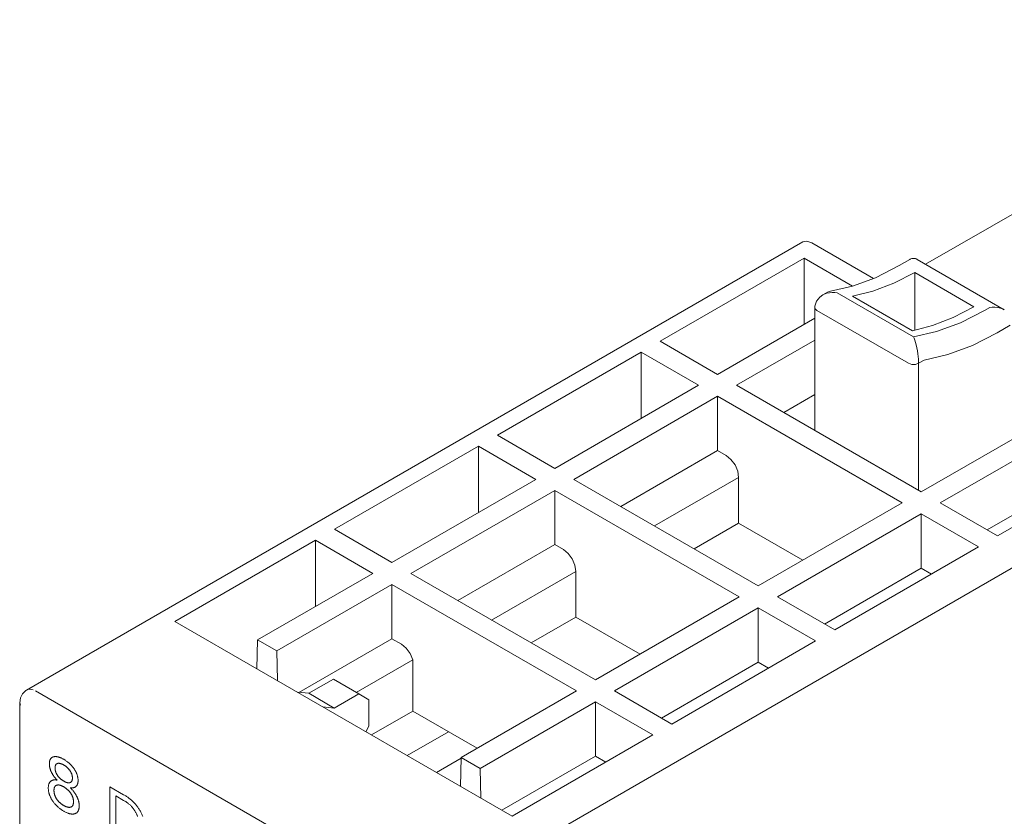
# Model space of a CAD drawing. Extents: x -6709 to 17874, y -22373 to 568.
# Drawn here: x 15185 to 15213, y -11770 to -11747 of the extents above; entities that cross this region are included whole.
import ezdxf

# ---------------------------------------------------------------- set-up
doc = ezdxf.new("R2010")
doc.units = 0
doc.header["$MEASUREMENT"] = 0
doc.layers.add('40000_ISO', color=7, linetype='CONTINUOUS')

msp = doc.modelspace()

# ---------------------------------------------------------------- linework, layer by layer
at = {"layer": '40000_ISO', "color": 7, "linetype": 'Continuous', "lineweight": 0}
for p, q in [((15210.493, -11754.253), (15222.263, -11747.457)), ((15185.512, -11766.083), (15207.078, -11753.631)), ((15207.078, -11753.631), (15207.193, -11753.609)), ((15207.193, -11753.609), (15207.328, -11753.656)), ((15209.043, -11754.646), (15207.328, -11753.656)), ((15207.116, -11754.084), (15203.12, -11756.391)), ((15207.116, -11754.084), (15207.116, -11755.923)), ((15207.116, -11754.084), (15208.462, -11754.862)), ((15209.754, -11754.291), (15209.097, -11754.626)), ((15209.754, -11754.291), (15210.056, -11754.117)), ((15210.063, -11754.113), (15210.057, -11754.116)), ((15210.066, -11754.113), (15210.057, -11754.116)), ((15210.084, -11754.103), (15210.063, -11754.113)), ((15210.107, -11754.096), (15210.084, -11754.103)), ((15210.13, -11754.091), (15210.107, -11754.096)), ((15210.155, -11754.09), (15210.13, -11754.091)), ((15210.18, -11754.091), (15210.155, -11754.09)), ((15210.206, -11754.096), (15210.18, -11754.091)), ((15210.231, -11754.104), (15210.206, -11754.096)), ((15210.257, -11754.116), (15210.231, -11754.104)), ((15210.247, -11754.113), (15210.257, -11754.116)), ((15210.257, -11754.117), (15212.678, -11755.514)), ((15209.605, -11754.778), (15210.188, -11754.484)), ((15210.188, -11756.087), (15210.188, -11754.484)), ((15211.834, -11755.434), (15210.188, -11754.484)), ((15208.456, -11754.864), (15207.847, -11755.002)), ((15209.097, -11754.626), (15208.456, -11754.864)), ((15209.027, -11754.998), (15209.605, -11754.778)), ((15207.636, -11755.106), (15207.554, -11755.164)), ((15207.636, -11755.106), (15207.767, -11755.03)), ((15207.636, -11755.106), (15207.673, -11755.087)), ((15207.636, -11755.106), (15207.636, -11755.106)), ((15207.673, -11755.087), (15207.745, -11755.06)), ((15207.745, -11755.06), (15207.822, -11755.044)), ((15207.767, -11755.03), (15207.847, -11755.002)), ((15207.822, -11755.044), (15207.898, -11755.037)), ((15207.898, -11755.037), (15207.97, -11755.038)), ((15207.97, -11755.038), (15208.035, -11755.044)), ((15210.157, -11756.269), (15208.035, -11755.044)), ((15208.46, -11755.142), (15209.027, -11754.998)), ((15210.126, -11756.104), (15208.46, -11755.142)), ((15207.413, -11755.419), (15207.411, -11755.452)), ((15207.456, -11755.282), (15207.413, -11755.419)), ((15207.554, -11755.164), (15207.456, -11755.282)), ((15207.411, -11755.452), (15207.411, -11758.869)), ((15207.411, -11755.452), (15207.418, -11755.482)), ((15207.418, -11755.482), (15207.47, -11755.534)), ((15210.015, -11757.004), (15207.47, -11755.534)), ((15211.834, -11755.434), (15211.254, -11755.73)), ((15212.125, -11755.541), (15211.457, -11755.881)), ((15212.278, -11755.452), (15212.125, -11755.541)), ((15212.344, -11755.446), (15212.278, -11755.452)), ((15212.416, -11755.445), (15212.344, -11755.446)), ((15212.492, -11755.452), (15212.416, -11755.445)), ((15212.568, -11755.468), (15212.492, -11755.452)), ((15212.64, -11755.495), (15212.568, -11755.468)), ((15212.678, -11755.514), (15212.64, -11755.495)), ((15212.678, -11755.514), (15212.678, -11755.514)), ((15204.712, -11757.311), (15207.411, -11755.752)), ((15210.682, -11755.954), (15210.126, -11756.104)), ((15211.254, -11755.73), (15210.682, -11755.954)), ((15211.457, -11755.881), (15210.797, -11756.125)), ((15212.844, -11755.942), (15212.479, -11756.153)), ((15210.797, -11756.125), (15210.157, -11756.269)), ((15212.479, -11756.153), (15211.79, -11756.505)), ((15204.712, -11757.311), (15203.12, -11756.391)), ((15207.411, -11756.363), (15205.241, -11757.616)), ((15210.157, -11756.269), (15210.173, -11756.309)), ((15210.173, -11756.309), (15210.191, -11756.361)), ((15210.191, -11756.361), (15210.21, -11756.423)), ((15210.21, -11756.423), (15210.229, -11756.494)), ((15210.229, -11756.494), (15210.247, -11756.573)), ((15211.79, -11756.505), (15211.11, -11756.761)), ((15202.591, -11756.697), (15198.595, -11759.004)), ((15202.591, -11756.697), (15202.591, -11758.535)), ((15202.591, -11756.697), (15204.183, -11757.616)), ((15210.247, -11756.573), (15210.263, -11756.655)), ((15210.263, -11756.655), (15210.277, -11756.738)), ((15210.277, -11756.738), (15210.287, -11756.817)), ((15211.11, -11756.761), (15210.448, -11756.917)), ((15210.105, -11757.034), (15210.015, -11757.004)), ((15210.209, -11757.034), (15210.105, -11757.034)), ((15210.298, -11757.004), (15210.209, -11757.034)), ((15210.287, -11756.817), (15210.294, -11756.89)), ((15210.294, -11756.89), (15210.297, -11756.953)), ((15210.297, -11756.953), (15210.298, -11757.004)), ((15210.448, -11756.917), (15210.298, -11757.004)), ((15210.298, -11757.004), (15210.298, -11760.536)), ((15200.187, -11759.923), (15204.183, -11757.616)), ((15210.369, -11760.577), (15205.241, -11757.616)), ((15207.411, -11757.872), (15206.548, -11758.37)), ((15204.712, -11757.922), (15200.716, -11760.229)), ((15204.712, -11757.922), (15204.712, -11759.43)), ((15204.712, -11757.922), (15209.84, -11760.882)), ((15210.369, -11760.577), (15214.365, -11758.269)), ((15214.894, -11758.575), (15210.898, -11760.882)), ((15200.187, -11759.923), (15198.595, -11759.004)), ((15198.065, -11759.31), (15194.069, -11761.617)), ((15198.065, -11759.31), (15198.065, -11761.148)), ((15198.065, -11759.31), (15199.657, -11760.229)), ((15204.712, -11759.43), (15202.022, -11760.983)), ((15204.952, -11759.568), (15204.712, -11759.43)), ((15212.49, -11761.801), (15216.486, -11759.494)), ((15204.952, -11759.568), (15205.084, -11759.676)), ((15205.084, -11759.676), (15205.196, -11759.828)), ((15196.015, -11772.435), (15217.581, -11759.984)), ((15205.196, -11759.828), (15205.27, -11760.003)), ((15205.27, -11760.003), (15205.296, -11760.175)), ((15195.661, -11762.536), (15199.657, -11760.229)), ((15205.843, -11763.189), (15200.716, -11760.229)), ((15205.296, -11760.175), (15202.96, -11761.524)), ((15205.296, -11760.175), (15205.296, -11761.443)), ((15214.894, -11760.083), (15212.204, -11761.636)), ((15200.187, -11760.535), (15196.191, -11762.842)), ((15200.187, -11760.535), (15200.187, -11762.043)), ((15200.187, -11760.535), (15205.314, -11763.495)), ((15205.843, -11763.189), (15209.84, -11760.882)), ((15212.49, -11761.801), (15210.898, -11760.882)), ((15210.369, -11761.188), (15206.373, -11763.495)), ((15210.369, -11761.188), (15210.369, -11762.696)), ((15210.369, -11761.188), (15211.961, -11762.107)), ((15195.661, -11762.536), (15194.069, -11761.617)), ((15204.058, -11762.158), (15205.296, -11761.443)), ((15207.082, -11762.474), (15205.296, -11761.443)), ((15193.54, -11761.923), (15189.633, -11764.178)), ((15193.54, -11761.923), (15193.54, -11763.761)), ((15193.54, -11761.923), (15195.132, -11762.842)), ((15200.187, -11762.043), (15197.497, -11763.596)), ((15200.426, -11762.181), (15200.187, -11762.043)), ((15200.426, -11762.181), (15200.559, -11762.289)), ((15207.965, -11764.414), (15211.961, -11762.107)), ((15200.559, -11762.289), (15200.67, -11762.441)), ((15200.67, -11762.441), (15200.745, -11762.616)), ((15200.771, -11762.788), (15198.434, -11764.137)), ((15200.745, -11762.616), (15200.771, -11762.788)), ((15200.771, -11762.788), (15200.771, -11764.056)), ((15210.369, -11762.696), (15207.679, -11764.249)), ((15210.655, -11762.861), (15210.369, -11762.696)), ((15191.932, -11764.689), (15195.132, -11762.842)), ((15201.318, -11765.802), (15196.191, -11762.842)), ((15195.661, -11763.147), (15192.461, -11764.995)), ((15195.661, -11763.147), (15195.661, -11764.656)), ((15195.661, -11763.147), (15200.789, -11766.108)), ((15201.318, -11765.802), (15205.314, -11763.495)), ((15207.965, -11764.414), (15206.373, -11763.495)), ((15205.843, -11763.801), (15201.847, -11766.108)), ((15205.843, -11763.801), (15205.843, -11765.309)), ((15205.843, -11763.801), (15207.435, -11764.72)), ((15199.532, -11764.771), (15200.771, -11764.056)), ((15202.557, -11765.087), (15200.771, -11764.056)), ((15199.003, -11769.588), (15189.633, -11764.178)), ((15191.913, -11765.495), (15191.932, -11764.689)), ((15192.461, -11764.995), (15191.932, -11764.689)), ((15195.661, -11764.656), (15193.075, -11766.149)), ((15195.929, -11764.81), (15195.661, -11764.656)), ((15203.439, -11767.027), (15207.435, -11764.72)), ((15192.461, -11764.995), (15192.48, -11765.822)), ((15195.929, -11764.81), (15196.06, -11764.916)), ((15196.06, -11764.916), (15196.171, -11765.066)), ((15196.245, -11765.239), (15194.67, -11766.148)), ((15196.171, -11765.066), (15196.245, -11765.239)), ((15196.245, -11765.239), (15196.245, -11766.669)), ((15205.843, -11765.309), (15203.154, -11766.862)), ((15206.129, -11765.474), (15205.843, -11765.309)), ((15194.035, -11765.781), (15193.354, -11766.174)), ((15194.035, -11765.781), (15194.742, -11766.189)), ((15185.492, -11766.095), (15185.512, -11766.083)), ((15185.545, -11766.068), (15185.512, -11766.083)), ((15185.618, -11766.06), (15185.545, -11766.068)), ((15185.694, -11766.076), (15185.618, -11766.06)), ((15185.32, -11766.434), (15185.341, -11766.296)), ((15185.341, -11766.296), (15185.398, -11766.185)), ((15185.398, -11766.185), (15185.492, -11766.095)), ((15195.661, -11771.823), (15185.762, -11766.108)), ((15193.354, -11766.174), (15193.04, -11766.146)), ((15193.354, -11766.174), (15194.062, -11766.582)), ((15194.742, -11766.189), (15194.062, -11766.582)), ((15194.742, -11766.189), (15195.025, -11766.353)), ((15195.025, -11767.087), (15195.025, -11766.353)), ((15197.589, -11767.955), (15200.789, -11766.108)), ((15203.439, -11767.027), (15201.847, -11766.108)), ((15185.32, -11766.434), (15185.32, -11831.918)), ((15185.343, -11766.501), (15185.32, -11766.434)), ((15194.062, -11766.582), (15193.747, -11766.554)), ((15201.318, -11766.413), (15198.118, -11768.261)), ((15201.318, -11766.413), (15201.318, -11767.921)), ((15201.318, -11766.413), (15202.91, -11767.332)), ((15195.096, -11767.332), (15196.245, -11766.669)), ((15198.031, -11767.7), (15196.245, -11766.669)), ((15195.025, -11767.087), (15194.936, -11767.241)), ((15196.086, -11767.904), (15197.235, -11767.24)), ((15199.003, -11769.588), (15202.91, -11767.332)), ((15197.588, -11767.975), (15196.899, -11768.373)), ((15197.589, -11767.955), (15197.57, -11768.761)), ((15198.118, -11768.261), (15197.589, -11767.955)), ((15201.318, -11767.921), (15198.717, -11769.423)), ((15201.604, -11768.086), (15201.318, -11767.921)), ((15198.136, -11769.088), (15198.118, -11768.261))]:
    msp.add_line(p, q, dxfattribs=at)
at = {"layer": '40000_ISO', "color": 4, "linetype": 'Continuous', "lineweight": 0}
for p, q in [((15186.172, -11768.005), (15186.168, -11768.011)), ((15186.175, -11767.998), (15186.172, -11768.005)), ((15186.179, -11767.992), (15186.175, -11767.998)), ((15186.183, -11767.987), (15186.179, -11767.992)), ((15186.188, -11767.981), (15186.183, -11767.987)), ((15186.192, -11767.976), (15186.188, -11767.981)), ((15186.197, -11767.971), (15186.192, -11767.976)), ((15186.202, -11767.967), (15186.197, -11767.971)), ((15186.208, -11767.962), (15186.202, -11767.967)), ((15186.214, -11767.958), (15186.208, -11767.962)), ((15186.22, -11767.954), (15186.214, -11767.958)), ((15186.226, -11767.951), (15186.22, -11767.954)), ((15186.232, -11767.948), (15186.226, -11767.951)), ((15186.239, -11767.945), (15186.232, -11767.948)), ((15186.245, -11767.942), (15186.239, -11767.945)), ((15186.252, -11767.94), (15186.245, -11767.942)), ((15186.259, -11767.938), (15186.252, -11767.94)), ((15186.266, -11767.936), (15186.259, -11767.938)), ((15186.274, -11767.935), (15186.266, -11767.936)), ((15186.283, -11767.934), (15186.274, -11767.935)), ((15186.293, -11767.933), (15186.283, -11767.934)), ((15186.302, -11767.932), (15186.293, -11767.933)), ((15186.312, -11767.932), (15186.302, -11767.932)), ((15186.322, -11767.932), (15186.312, -11767.932)), ((15186.332, -11767.932), (15186.322, -11767.932)), ((15186.342, -11767.933), (15186.332, -11767.932)), ((15186.353, -11767.935), (15186.342, -11767.933)), ((15186.365, -11767.937), (15186.353, -11767.935)), ((15186.378, -11767.939), (15186.365, -11767.937)), ((15186.391, -11767.942), (15186.378, -11767.939)), ((15186.403, -11767.946), (15186.391, -11767.942)), ((15186.416, -11767.95), (15186.403, -11767.946)), ((15186.429, -11767.954), (15186.416, -11767.95)), ((15186.443, -11767.959), (15186.429, -11767.954)), ((15186.457, -11767.965), (15186.443, -11767.959)), ((15186.471, -11767.971), (15186.457, -11767.965)), ((15186.486, -11767.978), (15186.471, -11767.971)), ((15186.5, -11767.985), (15186.486, -11767.978)), ((15186.515, -11767.992), (15186.5, -11767.985)), ((15186.529, -11768), (15186.515, -11767.992)), ((15186.544, -11768.008), (15186.529, -11768)), ((15186.558, -11768.017), (15186.544, -11768.008)), ((15186.146, -11768.103), (15186.145, -11768.112)), ((15186.145, -11768.112), (15186.145, -11768.122)), ((15186.145, -11768.122), (15186.145, -11768.132)), ((15186.145, -11768.132), (15186.145, -11768.143)), ((15186.145, -11768.143), (15186.146, -11768.153)), ((15186.147, -11768.093), (15186.146, -11768.103)), ((15186.146, -11768.153), (15186.146, -11768.163)), ((15186.146, -11768.163), (15186.147, -11768.174)), ((15186.148, -11768.084), (15186.147, -11768.093)), ((15186.147, -11768.174), (15186.148, -11768.185)), ((15186.149, -11768.075), (15186.148, -11768.084)), ((15186.148, -11768.185), (15186.149, -11768.196)), ((15186.151, -11768.066), (15186.149, -11768.075)), ((15186.149, -11768.196), (15186.151, -11768.207)), ((15186.152, -11768.057), (15186.151, -11768.066)), ((15186.151, -11768.207), (15186.153, -11768.218)), ((15186.154, -11768.049), (15186.152, -11768.057)), ((15186.153, -11768.218), (15186.155, -11768.229)), ((15186.157, -11768.04), (15186.154, -11768.049)), ((15186.155, -11768.229), (15186.157, -11768.24)), ((15186.159, -11768.032), (15186.157, -11768.04)), ((15186.157, -11768.24), (15186.16, -11768.251)), ((15186.162, -11768.025), (15186.159, -11768.032)), ((15186.16, -11768.251), (15186.163, -11768.262)), ((15186.165, -11768.018), (15186.162, -11768.025)), ((15186.163, -11768.262), (15186.166, -11768.272)), ((15186.168, -11768.011), (15186.165, -11768.018)), ((15186.166, -11768.272), (15186.169, -11768.283)), ((15186.303, -11768.233), (15186.304, -11768.226)), ((15186.303, -11768.241), (15186.303, -11768.233)), ((15186.303, -11768.249), (15186.303, -11768.241)), ((15186.303, -11768.257), (15186.303, -11768.249)), ((15186.303, -11768.265), (15186.303, -11768.257)), ((15186.303, -11768.273), (15186.303, -11768.265)), ((15186.304, -11768.281), (15186.303, -11768.273)), ((15186.304, -11768.219), (15186.305, -11768.212)), ((15186.304, -11768.226), (15186.304, -11768.219)), ((15186.305, -11768.289), (15186.304, -11768.281)), ((15186.305, -11768.212), (15186.306, -11768.205)), ((15186.306, -11768.205), (15186.308, -11768.198)), ((15186.308, -11768.198), (15186.309, -11768.191)), ((15186.309, -11768.191), (15186.311, -11768.185)), ((15186.311, -11768.185), (15186.313, -11768.179)), ((15186.313, -11768.179), (15186.315, -11768.174)), ((15186.315, -11768.174), (15186.317, -11768.168)), ((15186.317, -11768.168), (15186.32, -11768.163)), ((15186.32, -11768.163), (15186.323, -11768.159)), ((15186.323, -11768.159), (15186.326, -11768.154)), ((15186.326, -11768.154), (15186.329, -11768.15)), ((15186.329, -11768.15), (15186.332, -11768.146)), ((15186.332, -11768.146), (15186.336, -11768.142)), ((15186.336, -11768.142), (15186.34, -11768.139)), ((15186.34, -11768.139), (15186.344, -11768.135)), ((15186.344, -11768.135), (15186.348, -11768.132)), ((15186.348, -11768.132), (15186.353, -11768.13)), ((15186.353, -11768.13), (15186.358, -11768.128)), ((15186.358, -11768.128), (15186.362, -11768.125)), ((15186.362, -11768.125), (15186.367, -11768.124)), ((15186.367, -11768.124), (15186.372, -11768.122)), ((15186.372, -11768.122), (15186.378, -11768.121)), ((15186.378, -11768.121), (15186.384, -11768.12)), ((15186.384, -11768.12), (15186.391, -11768.119)), ((15186.391, -11768.119), (15186.397, -11768.118)), ((15186.397, -11768.118), (15186.404, -11768.118)), ((15186.404, -11768.118), (15186.411, -11768.118)), ((15186.411, -11768.118), (15186.418, -11768.119)), ((15186.418, -11768.119), (15186.425, -11768.12)), ((15186.425, -11768.12), (15186.433, -11768.121)), ((15186.433, -11768.121), (15186.44, -11768.122)), ((15186.44, -11768.122), (15186.448, -11768.124)), ((15186.448, -11768.124), (15186.456, -11768.126)), ((15186.456, -11768.126), (15186.464, -11768.129)), ((15186.464, -11768.129), (15186.472, -11768.132)), ((15186.472, -11768.132), (15186.48, -11768.135)), ((15186.48, -11768.135), (15186.489, -11768.138)), ((15186.489, -11768.138), (15186.498, -11768.142)), ((15186.498, -11768.142), (15186.507, -11768.146)), ((15186.507, -11768.146), (15186.516, -11768.151)), ((15186.516, -11768.151), (15186.526, -11768.156)), ((15186.526, -11768.156), (15186.535, -11768.16)), ((15186.535, -11768.16), (15186.544, -11768.166)), ((15186.544, -11768.166), (15186.553, -11768.171)), ((15186.553, -11768.171), (15186.562, -11768.177)), ((15186.573, -11768.026), (15186.558, -11768.017)), ((15186.562, -11768.177), (15186.571, -11768.182)), ((15186.571, -11768.182), (15186.58, -11768.188)), ((15186.587, -11768.035), (15186.573, -11768.026)), ((15186.58, -11768.188), (15186.589, -11768.195)), ((15186.602, -11768.045), (15186.587, -11768.035)), ((15186.589, -11768.195), (15186.598, -11768.201)), ((15186.598, -11768.201), (15186.607, -11768.208)), ((15186.616, -11768.055), (15186.602, -11768.045)), ((15186.607, -11768.208), (15186.615, -11768.214)), ((15186.615, -11768.214), (15186.623, -11768.221)), ((15186.631, -11768.065), (15186.616, -11768.055)), ((15186.623, -11768.221), (15186.631, -11768.228)), ((15186.645, -11768.076), (15186.631, -11768.065)), ((15186.631, -11768.228), (15186.639, -11768.235)), ((15186.639, -11768.235), (15186.647, -11768.242)), ((15186.658, -11768.086), (15186.645, -11768.076)), ((15186.647, -11768.242), (15186.655, -11768.249)), ((15186.655, -11768.249), (15186.663, -11768.257)), ((15186.671, -11768.097), (15186.658, -11768.086)), ((15186.663, -11768.257), (15186.67, -11768.264)), ((15186.67, -11768.264), (15186.677, -11768.272)), ((15186.684, -11768.108), (15186.671, -11768.097)), ((15186.677, -11768.272), (15186.684, -11768.28)), ((15186.697, -11768.119), (15186.684, -11768.108)), ((15186.684, -11768.28), (15186.69, -11768.288)), ((15186.71, -11768.131), (15186.697, -11768.119)), ((15186.722, -11768.143), (15186.71, -11768.131)), ((15186.735, -11768.155), (15186.722, -11768.143)), ((15186.747, -11768.167), (15186.735, -11768.155)), ((15186.758, -11768.18), (15186.747, -11768.167)), ((15186.77, -11768.193), (15186.758, -11768.18)), ((15186.781, -11768.206), (15186.77, -11768.193)), ((15186.792, -11768.219), (15186.781, -11768.206)), ((15186.803, -11768.233), (15186.792, -11768.219)), ((15186.814, -11768.247), (15186.803, -11768.233)), ((15186.823, -11768.259), (15186.814, -11768.247)), ((15186.831, -11768.271), (15186.823, -11768.259)), ((15186.84, -11768.283), (15186.831, -11768.271)), ((15186.169, -11768.283), (15186.173, -11768.294)), ((15186.173, -11768.294), (15186.176, -11768.305)), ((15186.176, -11768.305), (15186.18, -11768.316)), ((15186.18, -11768.316), (15186.185, -11768.327)), ((15186.185, -11768.327), (15186.189, -11768.338)), ((15186.189, -11768.338), (15186.194, -11768.348)), ((15186.194, -11768.348), (15186.199, -11768.36)), ((15186.199, -11768.36), (15186.205, -11768.371)), ((15186.205, -11768.371), (15186.21, -11768.382)), ((15186.21, -11768.382), (15186.216, -11768.393)), ((15186.216, -11768.393), (15186.222, -11768.404)), ((15186.222, -11768.404), (15186.228, -11768.415)), ((15186.228, -11768.415), (15186.235, -11768.426)), ((15186.235, -11768.426), (15186.241, -11768.436)), ((15186.241, -11768.436), (15186.248, -11768.447)), ((15186.248, -11768.447), (15186.255, -11768.457)), ((15186.255, -11768.457), (15186.263, -11768.469)), ((15186.263, -11768.469), (15186.271, -11768.481)), ((15186.271, -11768.481), (15186.28, -11768.492)), ((15186.28, -11768.492), (15186.288, -11768.504)), ((15186.288, -11768.504), (15186.297, -11768.515)), ((15186.297, -11768.515), (15186.306, -11768.526)), ((15186.306, -11768.298), (15186.305, -11768.289)), ((15186.307, -11768.306), (15186.306, -11768.298)), ((15186.306, -11768.526), (15186.315, -11768.536)), ((15186.309, -11768.314), (15186.307, -11768.306)), ((15186.311, -11768.323), (15186.309, -11768.314)), ((15186.313, -11768.331), (15186.311, -11768.323)), ((15186.315, -11768.339), (15186.313, -11768.331)), ((15186.317, -11768.347), (15186.315, -11768.339)), ((15186.315, -11768.536), (15186.324, -11768.547)), ((15186.32, -11768.355), (15186.317, -11768.347)), ((15186.323, -11768.363), (15186.32, -11768.355)), ((15186.325, -11768.371), (15186.323, -11768.363)), ((15186.324, -11768.547), (15186.334, -11768.557)), ((15186.329, -11768.379), (15186.325, -11768.371)), ((15186.332, -11768.387), (15186.329, -11768.379)), ((15186.336, -11768.395), (15186.332, -11768.387)), ((15186.339, -11768.403), (15186.336, -11768.395)), ((15186.344, -11768.411), (15186.339, -11768.403)), ((15186.348, -11768.419), (15186.344, -11768.411)), ((15186.352, -11768.427), (15186.348, -11768.419)), ((15186.357, -11768.435), (15186.352, -11768.427)), ((15186.362, -11768.442), (15186.357, -11768.435)), ((15186.367, -11768.45), (15186.362, -11768.442)), ((15186.372, -11768.457), (15186.367, -11768.45)), ((15186.377, -11768.465), (15186.372, -11768.457)), ((15186.383, -11768.473), (15186.377, -11768.465)), ((15186.39, -11768.482), (15186.383, -11768.473)), ((15186.396, -11768.49), (15186.39, -11768.482)), ((15186.403, -11768.498), (15186.396, -11768.49)), ((15186.41, -11768.506), (15186.403, -11768.498)), ((15186.417, -11768.514), (15186.41, -11768.506)), ((15186.424, -11768.522), (15186.417, -11768.514)), ((15186.432, -11768.529), (15186.424, -11768.522)), ((15186.44, -11768.537), (15186.432, -11768.529)), ((15186.448, -11768.544), (15186.44, -11768.537)), ((15186.456, -11768.551), (15186.448, -11768.544)), ((15186.464, -11768.558), (15186.456, -11768.551)), ((15186.69, -11768.288), (15186.697, -11768.296)), ((15186.697, -11768.296), (15186.704, -11768.304)), ((15186.704, -11768.304), (15186.71, -11768.313)), ((15186.71, -11768.313), (15186.711, -11768.314)), ((15186.711, -11768.314), (15186.716, -11768.321)), ((15186.716, -11768.321), (15186.721, -11768.329)), ((15186.721, -11768.329), (15186.726, -11768.336)), ((15186.726, -11768.336), (15186.731, -11768.343)), ((15186.731, -11768.343), (15186.735, -11768.351)), ((15186.735, -11768.351), (15186.739, -11768.359)), ((15186.739, -11768.359), (15186.744, -11768.366)), ((15186.744, -11768.366), (15186.748, -11768.374)), ((15186.748, -11768.374), (15186.752, -11768.382)), ((15186.752, -11768.382), (15186.755, -11768.39)), ((15186.755, -11768.39), (15186.759, -11768.398)), ((15186.759, -11768.398), (15186.762, -11768.406)), ((15186.762, -11768.406), (15186.765, -11768.414)), ((15186.765, -11768.414), (15186.768, -11768.422)), ((15186.768, -11768.422), (15186.77, -11768.43)), ((15186.77, -11768.43), (15186.772, -11768.438)), ((15186.772, -11768.438), (15186.775, -11768.446)), ((15186.775, -11768.446), (15186.777, -11768.454)), ((15186.777, -11768.454), (15186.778, -11768.462)), ((15186.778, -11768.462), (15186.78, -11768.47)), ((15186.78, -11768.47), (15186.781, -11768.479)), ((15186.781, -11768.479), (15186.782, -11768.487)), ((15186.782, -11768.487), (15186.783, -11768.495)), ((15186.783, -11768.495), (15186.784, -11768.503)), ((15186.784, -11768.55), (15186.783, -11768.558)), ((15186.784, -11768.503), (15186.784, -11768.511)), ((15186.784, -11768.511), (15186.785, -11768.519)), ((15186.785, -11768.543), (15186.784, -11768.55)), ((15186.785, -11768.519), (15186.785, -11768.527)), ((15186.785, -11768.527), (15186.785, -11768.535)), ((15186.785, -11768.535), (15186.785, -11768.543)), ((15186.848, -11768.296), (15186.84, -11768.283)), ((15186.856, -11768.309), (15186.848, -11768.296)), ((15186.864, -11768.321), (15186.856, -11768.309)), ((15186.871, -11768.335), (15186.864, -11768.321)), ((15186.878, -11768.348), (15186.871, -11768.335)), ((15186.885, -11768.361), (15186.878, -11768.348)), ((15186.891, -11768.374), (15186.885, -11768.361)), ((15186.897, -11768.386), (15186.891, -11768.374)), ((15186.903, -11768.399), (15186.897, -11768.386)), ((15186.908, -11768.412), (15186.903, -11768.399)), ((15186.913, -11768.425), (15186.908, -11768.412)), ((15186.917, -11768.438), (15186.913, -11768.425)), ((15186.921, -11768.451), (15186.917, -11768.438)), ((15186.925, -11768.464), (15186.921, -11768.451)), ((15186.928, -11768.476), (15186.925, -11768.464)), ((15186.931, -11768.49), (15186.928, -11768.476)), ((15186.934, -11768.503), (15186.931, -11768.49)), ((15186.936, -11768.516), (15186.934, -11768.503)), ((15186.938, -11768.529), (15186.936, -11768.516)), ((15186.94, -11768.542), (15186.938, -11768.529)), ((15186.941, -11768.555), (15186.94, -11768.542)), ((15186.942, -11768.568), (15186.941, -11768.555)), ((15186.116, -11768.777), (15186.115, -11768.79)), ((15186.115, -11768.79), (15186.115, -11768.804)), ((15186.115, -11768.804), (15186.115, -11768.817)), ((15186.115, -11768.817), (15186.116, -11768.831)), ((15186.117, -11768.763), (15186.116, -11768.777)), ((15186.118, -11768.75), (15186.117, -11768.763)), ((15186.12, -11768.738), (15186.118, -11768.75)), ((15186.123, -11768.726), (15186.12, -11768.738)), ((15186.125, -11768.714), (15186.123, -11768.726)), ((15186.128, -11768.702), (15186.125, -11768.714)), ((15186.131, -11768.693), (15186.128, -11768.702)), ((15186.135, -11768.684), (15186.131, -11768.693)), ((15186.139, -11768.675), (15186.135, -11768.684)), ((15186.143, -11768.667), (15186.139, -11768.675)), ((15186.147, -11768.659), (15186.143, -11768.667)), ((15186.152, -11768.652), (15186.147, -11768.659)), ((15186.157, -11768.644), (15186.152, -11768.652)), ((15186.162, -11768.638), (15186.157, -11768.644)), ((15186.168, -11768.631), (15186.162, -11768.638)), ((15186.175, -11768.624), (15186.168, -11768.631)), ((15186.182, -11768.618), (15186.175, -11768.624)), ((15186.19, -11768.612), (15186.182, -11768.618)), ((15186.198, -11768.606), (15186.19, -11768.612)), ((15186.207, -11768.601), (15186.198, -11768.606)), ((15186.215, -11768.597), (15186.207, -11768.601)), ((15186.224, -11768.593), (15186.215, -11768.597)), ((15186.234, -11768.59), (15186.224, -11768.593)), ((15186.243, -11768.587), (15186.234, -11768.59)), ((15186.253, -11768.584), (15186.243, -11768.587)), ((15186.262, -11768.582), (15186.253, -11768.584)), ((15186.272, -11768.581), (15186.262, -11768.582)), ((15186.283, -11768.58), (15186.272, -11768.581)), ((15186.276, -11768.83), (15186.277, -11768.822)), ((15186.277, -11768.822), (15186.278, -11768.814)), ((15186.278, -11768.814), (15186.28, -11768.806)), ((15186.28, -11768.806), (15186.282, -11768.799)), ((15186.282, -11768.799), (15186.284, -11768.793)), ((15186.293, -11768.579), (15186.283, -11768.58)), ((15186.284, -11768.793), (15186.287, -11768.786)), ((15186.287, -11768.786), (15186.289, -11768.78)), ((15186.289, -11768.78), (15186.292, -11768.775)), ((15186.292, -11768.775), (15186.295, -11768.769)), ((15186.304, -11768.579), (15186.293, -11768.579)), ((15186.295, -11768.769), (15186.299, -11768.764)), ((15186.299, -11768.764), (15186.302, -11768.759)), ((15186.302, -11768.759), (15186.306, -11768.754)), ((15186.315, -11768.58), (15186.304, -11768.579)), ((15186.306, -11768.754), (15186.31, -11768.75)), ((15186.31, -11768.75), (15186.314, -11768.746)), ((15186.314, -11768.746), (15186.319, -11768.742)), ((15186.331, -11768.581), (15186.315, -11768.58)), ((15186.319, -11768.742), (15186.324, -11768.739)), ((15186.324, -11768.739), (15186.329, -11768.736)), ((15186.329, -11768.736), (15186.334, -11768.733)), ((15186.346, -11768.583), (15186.331, -11768.581)), ((15186.334, -11768.557), (15186.343, -11768.567)), ((15186.334, -11768.733), (15186.339, -11768.73)), ((15186.339, -11768.73), (15186.345, -11768.728)), ((15186.343, -11768.567), (15186.353, -11768.577)), ((15186.345, -11768.728), (15186.351, -11768.726)), ((15186.362, -11768.586), (15186.346, -11768.583)), ((15186.351, -11768.726), (15186.356, -11768.724)), ((15186.353, -11768.577), (15186.362, -11768.586)), ((15186.356, -11768.724), (15186.364, -11768.723)), ((15186.364, -11768.723), (15186.371, -11768.722)), ((15186.371, -11768.722), (15186.378, -11768.721)), ((15186.378, -11768.721), (15186.386, -11768.72)), ((15186.386, -11768.72), (15186.394, -11768.72)), ((15186.394, -11768.72), (15186.402, -11768.721)), ((15186.402, -11768.721), (15186.41, -11768.721)), ((15186.41, -11768.721), (15186.418, -11768.722)), ((15186.418, -11768.722), (15186.427, -11768.724)), ((15186.427, -11768.724), (15186.436, -11768.726)), ((15186.436, -11768.726), (15186.445, -11768.728)), ((15186.445, -11768.728), (15186.454, -11768.731)), ((15186.454, -11768.731), (15186.463, -11768.734)), ((15186.463, -11768.734), (15186.472, -11768.737)), ((15186.472, -11768.565), (15186.464, -11768.558)), ((15186.48, -11768.571), (15186.472, -11768.565)), ((15186.472, -11768.737), (15186.482, -11768.741)), ((15186.489, -11768.578), (15186.48, -11768.571)), ((15186.482, -11768.741), (15186.493, -11768.745)), ((15186.498, -11768.585), (15186.489, -11768.578)), ((15186.493, -11768.745), (15186.503, -11768.75)), ((15186.507, -11768.591), (15186.498, -11768.585)), ((15186.503, -11768.75), (15186.513, -11768.755)), ((15186.516, -11768.597), (15186.507, -11768.591)), ((15186.513, -11768.755), (15186.523, -11768.76)), ((15186.525, -11768.603), (15186.516, -11768.597)), ((15186.523, -11768.76), (15186.533, -11768.766)), ((15186.535, -11768.609), (15186.525, -11768.603)), ((15186.533, -11768.766), (15186.544, -11768.772)), ((15186.544, -11768.614), (15186.535, -11768.609)), ((15186.553, -11768.619), (15186.544, -11768.614)), ((15186.544, -11768.772), (15186.554, -11768.778)), ((15186.562, -11768.624), (15186.553, -11768.619)), ((15186.554, -11768.778), (15186.564, -11768.784)), ((15186.571, -11768.629), (15186.562, -11768.624)), ((15186.564, -11768.784), (15186.575, -11768.791)), ((15186.58, -11768.634), (15186.571, -11768.629)), ((15186.575, -11768.791), (15186.585, -11768.798)), ((15186.59, -11768.638), (15186.58, -11768.634)), ((15186.585, -11768.798), (15186.595, -11768.805)), ((15186.599, -11768.642), (15186.59, -11768.638)), ((15186.595, -11768.805), (15186.606, -11768.812)), ((15186.608, -11768.645), (15186.599, -11768.642)), ((15186.606, -11768.812), (15186.616, -11768.82)), ((15186.616, -11768.648), (15186.608, -11768.645)), ((15186.624, -11768.651), (15186.616, -11768.648)), ((15186.616, -11768.82), (15186.625, -11768.827)), ((15186.632, -11768.653), (15186.624, -11768.651)), ((15186.625, -11768.827), (15186.634, -11768.835)), ((15186.64, -11768.655), (15186.632, -11768.653)), ((15186.648, -11768.657), (15186.64, -11768.655)), ((15186.656, -11768.659), (15186.648, -11768.657)), ((15186.663, -11768.66), (15186.656, -11768.659)), ((15186.671, -11768.66), (15186.663, -11768.66)), ((15186.678, -11768.661), (15186.671, -11768.66)), ((15186.684, -11768.661), (15186.678, -11768.661)), ((15186.691, -11768.66), (15186.684, -11768.661)), ((15186.698, -11768.66), (15186.691, -11768.66)), ((15186.704, -11768.659), (15186.698, -11768.66)), ((15186.711, -11768.658), (15186.704, -11768.659)), ((15186.716, -11768.656), (15186.711, -11768.658)), ((15186.721, -11768.655), (15186.716, -11768.656)), ((15186.726, -11768.653), (15186.721, -11768.655)), ((15186.737, -11768.808), (15186.725, -11768.797)), ((15186.725, -11768.797), (15186.738, -11768.799)), ((15186.731, -11768.65), (15186.726, -11768.653)), ((15186.735, -11768.648), (15186.731, -11768.65)), ((15186.74, -11768.645), (15186.735, -11768.648)), ((15186.749, -11768.819), (15186.737, -11768.808)), ((15186.738, -11768.799), (15186.751, -11768.8)), ((15186.744, -11768.642), (15186.74, -11768.645)), ((15186.748, -11768.639), (15186.744, -11768.642)), ((15186.752, -11768.635), (15186.748, -11768.639)), ((15186.76, -11768.831), (15186.749, -11768.819)), ((15186.751, -11768.8), (15186.764, -11768.801)), ((15186.755, -11768.632), (15186.752, -11768.635)), ((15186.759, -11768.627), (15186.755, -11768.632)), ((15186.762, -11768.623), (15186.759, -11768.627)), ((15186.765, -11768.619), (15186.762, -11768.623)), ((15186.764, -11768.801), (15186.776, -11768.801)), ((15186.768, -11768.614), (15186.765, -11768.619)), ((15186.77, -11768.609), (15186.768, -11768.614)), ((15186.773, -11768.603), (15186.77, -11768.609)), ((15186.775, -11768.598), (15186.773, -11768.603)), ((15186.777, -11768.592), (15186.775, -11768.598)), ((15186.776, -11768.801), (15186.788, -11768.801)), ((15186.778, -11768.585), (15186.777, -11768.592)), ((15186.78, -11768.579), (15186.778, -11768.585)), ((15186.781, -11768.572), (15186.78, -11768.579)), ((15186.782, -11768.565), (15186.781, -11768.572)), ((15186.783, -11768.558), (15186.782, -11768.565)), ((15186.788, -11768.801), (15186.799, -11768.799)), ((15186.799, -11768.799), (15186.811, -11768.797)), ((15186.811, -11768.797), (15186.822, -11768.795)), ((15186.822, -11768.795), (15186.833, -11768.792)), ((15186.833, -11768.792), (15186.841, -11768.789)), ((15186.841, -11768.789), (15186.85, -11768.785)), ((15186.85, -11768.785), (15186.858, -11768.781)), ((15186.858, -11768.781), (15186.865, -11768.777)), ((15186.865, -11768.777), (15186.873, -11768.771)), ((15186.873, -11768.771), (15186.88, -11768.766)), ((15186.88, -11768.766), (15186.887, -11768.76)), ((15186.887, -11768.76), (15186.894, -11768.753)), ((15186.894, -11768.753), (15186.899, -11768.747)), ((15186.899, -11768.747), (15186.904, -11768.741)), ((15186.904, -11768.741), (15186.908, -11768.734)), ((15186.908, -11768.734), (15186.913, -11768.727)), ((15186.913, -11768.727), (15186.917, -11768.72)), ((15186.917, -11768.72), (15186.921, -11768.712)), ((15186.921, -11768.712), (15186.924, -11768.704)), ((15186.924, -11768.704), (15186.927, -11768.696)), ((15186.927, -11768.696), (15186.93, -11768.687)), ((15186.93, -11768.687), (15186.933, -11768.676)), ((15186.933, -11768.676), (15186.936, -11768.665)), ((15186.936, -11768.665), (15186.938, -11768.654)), ((15186.938, -11768.654), (15186.94, -11768.642)), ((15186.94, -11768.642), (15186.941, -11768.63)), ((15186.941, -11768.63), (15186.942, -11768.618)), ((15186.942, -11768.58), (15186.942, -11768.568)), ((15186.942, -11768.593), (15186.942, -11768.58)), ((15186.942, -11768.605), (15186.942, -11768.593)), ((15186.942, -11768.618), (15186.942, -11768.605)), ((15187.828, -11770.159), (15187.828, -11768.771)), ((15187.828, -11768.771), (15188.209, -11768.99)), ((15186.116, -11768.831), (15186.117, -11768.845)), ((15186.117, -11768.845), (15186.118, -11768.859)), ((15186.118, -11768.859), (15186.12, -11768.873)), ((15186.12, -11768.873), (15186.122, -11768.888)), ((15186.122, -11768.888), (15186.124, -11768.902)), ((15186.124, -11768.902), (15186.127, -11768.917)), ((15186.127, -11768.917), (15186.13, -11768.932)), ((15186.13, -11768.932), (15186.134, -11768.946)), ((15186.134, -11768.946), (15186.138, -11768.96)), ((15186.138, -11768.96), (15186.142, -11768.974)), ((15186.142, -11768.974), (15186.146, -11768.988)), ((15186.146, -11768.988), (15186.151, -11769.002)), ((15186.151, -11769.002), (15186.157, -11769.016)), ((15186.157, -11769.016), (15186.163, -11769.031)), ((15186.163, -11769.031), (15186.169, -11769.045)), ((15186.169, -11769.045), (15186.175, -11769.059)), ((15186.175, -11769.059), (15186.182, -11769.073)), ((15186.182, -11769.073), (15186.19, -11769.087)), ((15186.19, -11769.087), (15186.197, -11769.102)), ((15186.197, -11769.102), (15186.205, -11769.116)), ((15186.273, -11768.855), (15186.274, -11768.846)), ((15186.273, -11768.863), (15186.273, -11768.855)), ((15186.273, -11768.872), (15186.273, -11768.863)), ((15186.273, -11768.881), (15186.273, -11768.872)), ((15186.273, -11768.89), (15186.273, -11768.881)), ((15186.274, -11768.899), (15186.273, -11768.89)), ((15186.274, -11768.846), (15186.275, -11768.838)), ((15186.274, -11768.909), (15186.274, -11768.899)), ((15186.275, -11768.918), (15186.274, -11768.909)), ((15186.275, -11768.838), (15186.276, -11768.83)), ((15186.277, -11768.928), (15186.275, -11768.918)), ((15186.278, -11768.938), (15186.277, -11768.928)), ((15186.28, -11768.947), (15186.278, -11768.938)), ((15186.282, -11768.957), (15186.28, -11768.947)), ((15186.284, -11768.966), (15186.282, -11768.957)), ((15186.286, -11768.975), (15186.284, -11768.966)), ((15186.289, -11768.984), (15186.286, -11768.975)), ((15186.292, -11768.994), (15186.289, -11768.984)), ((15186.295, -11769.003), (15186.292, -11768.994)), ((15186.298, -11769.012), (15186.295, -11769.003)), ((15186.302, -11769.021), (15186.298, -11769.012)), ((15186.305, -11769.03), (15186.302, -11769.021)), ((15186.309, -11769.039), (15186.305, -11769.03)), ((15186.313, -11769.049), (15186.309, -11769.039)), ((15186.318, -11769.058), (15186.313, -11769.049)), ((15186.323, -11769.067), (15186.318, -11769.058)), ((15186.328, -11769.076), (15186.323, -11769.067)), ((15186.333, -11769.085), (15186.328, -11769.076)), ((15186.338, -11769.093), (15186.333, -11769.085)), ((15186.343, -11769.102), (15186.338, -11769.093)), ((15186.349, -11769.111), (15186.343, -11769.102)), ((15186.634, -11768.835), (15186.643, -11768.843)), ((15186.643, -11768.843), (15186.652, -11768.851)), ((15186.652, -11768.851), (15186.661, -11768.859)), ((15186.661, -11768.859), (15186.67, -11768.868)), ((15186.67, -11768.868), (15186.679, -11768.877)), ((15186.679, -11768.877), (15186.687, -11768.885)), ((15186.687, -11768.885), (15186.695, -11768.894)), ((15186.695, -11768.894), (15186.702, -11768.903)), ((15186.702, -11768.903), (15186.71, -11768.912)), ((15186.71, -11768.912), (15186.717, -11768.922)), ((15186.717, -11768.922), (15186.725, -11768.931)), ((15186.725, -11768.931), (15186.732, -11768.941)), ((15186.732, -11768.941), (15186.738, -11768.95)), ((15186.738, -11768.95), (15186.744, -11768.958)), ((15186.744, -11768.958), (15186.749, -11768.967)), ((15186.749, -11768.967), (15186.754, -11768.975)), ((15186.754, -11768.975), (15186.76, -11768.984)), ((15186.771, -11768.843), (15186.76, -11768.831)), ((15186.76, -11768.984), (15186.765, -11768.993)), ((15186.765, -11768.993), (15186.769, -11769.002)), ((15186.769, -11769.002), (15186.774, -11769.011)), ((15186.782, -11768.856), (15186.771, -11768.843)), ((15186.774, -11769.011), (15186.778, -11769.02)), ((15186.778, -11769.02), (15186.782, -11769.029)), ((15186.793, -11768.868), (15186.782, -11768.856)), ((15186.782, -11769.029), (15186.786, -11769.038)), ((15186.786, -11769.038), (15186.79, -11769.047)), ((15186.79, -11769.047), (15186.793, -11769.056)), ((15186.804, -11768.881), (15186.793, -11768.868)), ((15186.793, -11769.056), (15186.796, -11769.065)), ((15186.796, -11769.065), (15186.799, -11769.074)), ((15186.799, -11769.074), (15186.802, -11769.083)), ((15186.802, -11769.083), (15186.804, -11769.092)), ((15186.815, -11768.894), (15186.804, -11768.881)), ((15186.804, -11769.092), (15186.806, -11769.101)), ((15186.806, -11769.101), (15186.808, -11769.111)), ((15186.825, -11768.908), (15186.815, -11768.894)), ((15186.835, -11768.921), (15186.825, -11768.908)), ((15186.845, -11768.935), (15186.835, -11768.921)), ((15186.855, -11768.949), (15186.845, -11768.935)), ((15186.862, -11768.96), (15186.855, -11768.949)), ((15186.869, -11768.972), (15186.862, -11768.96)), ((15186.876, -11768.983), (15186.869, -11768.972)), ((15186.883, -11768.995), (15186.876, -11768.983)), ((15186.89, -11769.006), (15186.883, -11768.995)), ((15186.897, -11769.018), (15186.89, -11769.006)), ((15186.903, -11769.03), (15186.897, -11769.018)), ((15186.909, -11769.042), (15186.903, -11769.03)), ((15186.915, -11769.054), (15186.909, -11769.042)), ((15186.921, -11769.066), (15186.915, -11769.054)), ((15186.926, -11769.078), (15186.921, -11769.066)), ((15186.93, -11769.089), (15186.926, -11769.078)), ((15186.935, -11769.101), (15186.93, -11769.089)), ((15186.939, -11769.113), (15186.935, -11769.101)), ((15187.993, -11769.023), (15187.993, -11770.096)), ((15188.209, -11769.148), (15187.993, -11769.023)), ((15188.228, -11769.002), (15188.209, -11768.99)), ((15188.248, -11769.013), (15188.228, -11769.002)), ((15188.267, -11769.025), (15188.248, -11769.013)), ((15188.286, -11769.038), (15188.267, -11769.025)), ((15188.305, -11769.05), (15188.286, -11769.038)), ((15188.325, -11769.064), (15188.305, -11769.05)), ((15188.344, -11769.077), (15188.325, -11769.064)), ((15188.363, -11769.092), (15188.344, -11769.077)), ((15188.382, -11769.106), (15188.363, -11769.092)), ((15186.205, -11769.116), (15186.214, -11769.13)), ((15186.214, -11769.13), (15186.223, -11769.143)), ((15186.223, -11769.143), (15186.231, -11769.157)), ((15186.231, -11769.157), (15186.241, -11769.17)), ((15186.241, -11769.17), (15186.25, -11769.183)), ((15186.25, -11769.183), (15186.261, -11769.199)), ((15186.261, -11769.199), (15186.273, -11769.214)), ((15186.273, -11769.214), (15186.285, -11769.229)), ((15186.285, -11769.229), (15186.297, -11769.244)), ((15186.297, -11769.244), (15186.31, -11769.258)), ((15186.31, -11769.258), (15186.322, -11769.272)), ((15186.322, -11769.272), (15186.335, -11769.286)), ((15186.335, -11769.286), (15186.349, -11769.299)), ((15186.355, -11769.119), (15186.349, -11769.111)), ((15186.349, -11769.299), (15186.362, -11769.313)), ((15186.356, -11769.121), (15186.355, -11769.119)), ((15186.363, -11769.131), (15186.356, -11769.121)), ((15186.362, -11769.313), (15186.376, -11769.326)), ((15186.37, -11769.141), (15186.363, -11769.131)), ((15186.378, -11769.15), (15186.37, -11769.141)), ((15186.376, -11769.326), (15186.39, -11769.339)), ((15186.385, -11769.159), (15186.378, -11769.15)), ((15186.393, -11769.168), (15186.385, -11769.159)), ((15186.39, -11769.339), (15186.405, -11769.351)), ((15186.4, -11769.176), (15186.393, -11769.168)), ((15186.408, -11769.185), (15186.4, -11769.176)), ((15186.405, -11769.351), (15186.419, -11769.363)), ((15186.417, -11769.194), (15186.408, -11769.185)), ((15186.426, -11769.203), (15186.417, -11769.194)), ((15186.419, -11769.363), (15186.433, -11769.374)), ((15186.435, -11769.211), (15186.426, -11769.203)), ((15186.433, -11769.374), (15186.449, -11769.386)), ((15186.444, -11769.219), (15186.435, -11769.211)), ((15186.453, -11769.227), (15186.444, -11769.219)), ((15186.462, -11769.235), (15186.453, -11769.227)), ((15186.471, -11769.242), (15186.462, -11769.235)), ((15186.482, -11769.25), (15186.471, -11769.242)), ((15186.492, -11769.258), (15186.482, -11769.25)), ((15186.502, -11769.265), (15186.492, -11769.258)), ((15186.513, -11769.272), (15186.502, -11769.265)), ((15186.523, -11769.279), (15186.513, -11769.272)), ((15186.533, -11769.285), (15186.523, -11769.279)), ((15186.544, -11769.291), (15186.533, -11769.285)), ((15186.554, -11769.297), (15186.544, -11769.291)), ((15186.565, -11769.303), (15186.554, -11769.297)), ((15186.575, -11769.308), (15186.565, -11769.303)), ((15186.585, -11769.313), (15186.575, -11769.308)), ((15186.596, -11769.318), (15186.585, -11769.313)), ((15186.606, -11769.322), (15186.596, -11769.318)), ((15186.616, -11769.326), (15186.606, -11769.322)), ((15186.625, -11769.329), (15186.616, -11769.326)), ((15186.635, -11769.332), (15186.625, -11769.329)), ((15186.644, -11769.335), (15186.635, -11769.332)), ((15186.653, -11769.337), (15186.644, -11769.335)), ((15186.662, -11769.339), (15186.653, -11769.337)), ((15186.671, -11769.34), (15186.662, -11769.339)), ((15186.679, -11769.341), (15186.671, -11769.34)), ((15186.687, -11769.342), (15186.679, -11769.341)), ((15186.695, -11769.342), (15186.687, -11769.342)), ((15186.703, -11769.342), (15186.695, -11769.342)), ((15186.711, -11769.341), (15186.703, -11769.342)), ((15186.718, -11769.34), (15186.711, -11769.341)), ((15186.726, -11769.339), (15186.718, -11769.34)), ((15186.733, -11769.337), (15186.726, -11769.339)), ((15186.739, -11769.336), (15186.733, -11769.337)), ((15186.744, -11769.333), (15186.739, -11769.336)), ((15186.75, -11769.331), (15186.744, -11769.333)), ((15186.755, -11769.328), (15186.75, -11769.331)), ((15186.76, -11769.326), (15186.755, -11769.328)), ((15186.765, -11769.322), (15186.76, -11769.326)), ((15186.77, -11769.319), (15186.765, -11769.322)), ((15186.774, -11769.315), (15186.77, -11769.319)), ((15186.779, -11769.311), (15186.774, -11769.315)), ((15186.783, -11769.306), (15186.779, -11769.311)), ((15186.787, -11769.301), (15186.783, -11769.306)), ((15186.79, -11769.296), (15186.787, -11769.301)), ((15186.793, -11769.291), (15186.79, -11769.296)), ((15186.796, -11769.285), (15186.793, -11769.291)), ((15186.799, -11769.279), (15186.796, -11769.285)), ((15186.802, -11769.273), (15186.799, -11769.279)), ((15186.804, -11769.267), (15186.802, -11769.273)), ((15186.806, -11769.26), (15186.804, -11769.267)), ((15186.808, -11769.252), (15186.806, -11769.26)), ((15186.808, -11769.111), (15186.81, -11769.121)), ((15186.81, -11769.245), (15186.808, -11769.252)), ((15186.81, -11769.121), (15186.812, -11769.13)), ((15186.812, -11769.237), (15186.81, -11769.245)), ((15186.812, -11769.13), (15186.813, -11769.14)), ((15186.813, -11769.229), (15186.812, -11769.237)), ((15186.813, -11769.14), (15186.814, -11769.149)), ((15186.814, -11769.22), (15186.813, -11769.229)), ((15186.814, -11769.149), (15186.815, -11769.158)), ((15186.815, -11769.212), (15186.814, -11769.22)), ((15186.815, -11769.158), (15186.815, -11769.167)), ((15186.815, -11769.167), (15186.815, -11769.176)), ((15186.815, -11769.176), (15186.816, -11769.185)), ((15186.816, -11769.185), (15186.815, -11769.194)), ((15186.815, -11769.194), (15186.815, -11769.203)), ((15186.815, -11769.203), (15186.815, -11769.212)), ((15186.943, -11769.124), (15186.939, -11769.113)), ((15186.947, -11769.136), (15186.943, -11769.124)), ((15186.951, -11769.148), (15186.947, -11769.136)), ((15186.954, -11769.16), (15186.951, -11769.148)), ((15186.957, -11769.171), (15186.954, -11769.16)), ((15186.96, -11769.183), (15186.957, -11769.171)), ((15186.963, -11769.195), (15186.96, -11769.183)), ((15186.965, -11769.207), (15186.963, -11769.195)), ((15186.967, -11769.219), (15186.965, -11769.207)), ((15186.965, -11769.383), (15186.967, -11769.373)), ((15186.969, -11769.23), (15186.967, -11769.219)), ((15186.967, -11769.373), (15186.969, -11769.363)), ((15186.97, -11769.242), (15186.969, -11769.23)), ((15186.969, -11769.363), (15186.97, -11769.353)), ((15186.971, -11769.254), (15186.97, -11769.242)), ((15186.97, -11769.353), (15186.971, -11769.342)), ((15186.972, -11769.265), (15186.971, -11769.254)), ((15186.971, -11769.342), (15186.972, -11769.332)), ((15186.973, -11769.277), (15186.972, -11769.265)), ((15186.972, -11769.332), (15186.973, -11769.321)), ((15186.973, -11769.288), (15186.973, -11769.277)), ((15186.973, -11769.299), (15186.973, -11769.288)), ((15186.973, -11769.31), (15186.973, -11769.299)), ((15186.973, -11769.321), (15186.973, -11769.31)), ((15188.209, -11769.148), (15188.224, -11769.157)), ((15188.224, -11769.157), (15188.239, -11769.166)), ((15188.239, -11769.166), (15188.254, -11769.175)), ((15188.254, -11769.175), (15188.269, -11769.184)), ((15188.269, -11769.184), (15188.284, -11769.195)), ((15188.284, -11769.195), (15188.298, -11769.205)), ((15188.298, -11769.205), (15188.313, -11769.216)), ((15188.313, -11769.216), (15188.328, -11769.227)), ((15188.328, -11769.227), (15188.343, -11769.239)), ((15188.343, -11769.239), (15188.357, -11769.251)), ((15188.357, -11769.251), (15188.372, -11769.263)), ((15188.372, -11769.263), (15188.386, -11769.276)), ((15188.401, -11769.122), (15188.382, -11769.106)), ((15188.386, -11769.276), (15188.4, -11769.289)), ((15188.4, -11769.289), (15188.414, -11769.303)), ((15188.42, -11769.137), (15188.401, -11769.122)), ((15188.414, -11769.303), (15188.427, -11769.318)), ((15188.439, -11769.154), (15188.42, -11769.137)), ((15188.427, -11769.318), (15188.441, -11769.333)), ((15188.457, -11769.17), (15188.439, -11769.154)), ((15188.441, -11769.333), (15188.454, -11769.348)), ((15188.454, -11769.348), (15188.464, -11769.361)), ((15188.475, -11769.188), (15188.457, -11769.17)), ((15188.464, -11769.361), (15188.474, -11769.374)), ((15188.474, -11769.374), (15188.484, -11769.387)), ((15188.493, -11769.206), (15188.475, -11769.188)), ((15188.511, -11769.225), (15188.493, -11769.206)), ((15188.528, -11769.244), (15188.511, -11769.225)), ((15188.545, -11769.264), (15188.528, -11769.244)), ((15188.559, -11769.281), (15188.545, -11769.264)), ((15188.573, -11769.299), (15188.559, -11769.281)), ((15188.587, -11769.317), (15188.573, -11769.299)), ((15188.6, -11769.336), (15188.587, -11769.317)), ((15188.613, -11769.354), (15188.6, -11769.336)), ((15188.626, -11769.374), (15188.613, -11769.354)), ((15188.638, -11769.393), (15188.626, -11769.374)), ((15186.449, -11769.386), (15186.465, -11769.397)), ((15186.465, -11769.397), (15186.48, -11769.408)), ((15186.48, -11769.408), (15186.496, -11769.419)), ((15186.496, -11769.419), (15186.512, -11769.429)), ((15186.512, -11769.429), (15186.528, -11769.439)), ((15186.528, -11769.439), (15186.544, -11769.448)), ((15186.544, -11769.448), (15186.56, -11769.457)), ((15186.56, -11769.457), (15186.576, -11769.466)), ((15186.576, -11769.466), (15186.592, -11769.474)), ((15186.592, -11769.474), (15186.607, -11769.482)), ((15186.607, -11769.482), (15186.623, -11769.489)), ((15186.623, -11769.489), (15186.639, -11769.496)), ((15186.639, -11769.496), (15186.655, -11769.502)), ((15186.655, -11769.502), (15186.668, -11769.507)), ((15186.668, -11769.507), (15186.681, -11769.511)), ((15186.681, -11769.511), (15186.695, -11769.515)), ((15186.695, -11769.515), (15186.708, -11769.519)), ((15186.708, -11769.519), (15186.721, -11769.522)), ((15186.721, -11769.522), (15186.734, -11769.524)), ((15186.734, -11769.524), (15186.753, -11769.527)), ((15186.753, -11769.527), (15186.763, -11769.528)), ((15186.763, -11769.528), (15186.772, -11769.529)), ((15186.772, -11769.529), (15186.782, -11769.529)), ((15186.782, -11769.529), (15186.792, -11769.529)), ((15186.792, -11769.529), (15186.801, -11769.529)), ((15186.801, -11769.529), (15186.811, -11769.528)), ((15186.811, -11769.528), (15186.82, -11769.527)), ((15186.82, -11769.527), (15186.829, -11769.526)), ((15186.829, -11769.526), (15186.838, -11769.524)), ((15186.838, -11769.524), (15186.845, -11769.522)), ((15186.845, -11769.522), (15186.853, -11769.52)), ((15186.853, -11769.52), (15186.86, -11769.517)), ((15186.86, -11769.517), (15186.868, -11769.514)), ((15186.868, -11769.514), (15186.875, -11769.511)), ((15186.875, -11769.511), (15186.882, -11769.508)), ((15186.882, -11769.508), (15186.888, -11769.504)), ((15186.888, -11769.504), (15186.895, -11769.5)), ((15186.895, -11769.5), (15186.901, -11769.495)), ((15186.901, -11769.495), (15186.907, -11769.491)), ((15186.907, -11769.491), (15186.913, -11769.485)), ((15186.913, -11769.485), (15186.918, -11769.48)), ((15186.918, -11769.48), (15186.923, -11769.474)), ((15186.923, -11769.474), (15186.928, -11769.469)), ((15186.928, -11769.469), (15186.933, -11769.462)), ((15186.933, -11769.462), (15186.937, -11769.456)), ((15186.937, -11769.456), (15186.941, -11769.449)), ((15186.941, -11769.449), (15186.945, -11769.442)), ((15186.945, -11769.442), (15186.949, -11769.434)), ((15186.949, -11769.434), (15186.952, -11769.427)), ((15186.952, -11769.427), (15186.955, -11769.419)), ((15186.955, -11769.419), (15186.958, -11769.41)), ((15186.958, -11769.41), (15186.961, -11769.401)), ((15186.961, -11769.401), (15186.963, -11769.392)), ((15186.963, -11769.392), (15186.965, -11769.383)), ((15188.484, -11769.387), (15188.494, -11769.401)), ((15188.494, -11769.401), (15188.503, -11769.415)), ((15188.503, -11769.415), (15188.513, -11769.429)), ((15188.513, -11769.429), (15188.522, -11769.443)), ((15188.522, -11769.443), (15188.53, -11769.458)), ((15188.53, -11769.458), (15188.539, -11769.473)), ((15188.539, -11769.473), (15188.547, -11769.488)), ((15188.547, -11769.488), (15188.555, -11769.503)), ((15188.555, -11769.503), (15188.562, -11769.518)), ((15188.562, -11769.518), (15188.57, -11769.533)), ((15188.57, -11769.533), (15188.577, -11769.548)), ((15188.577, -11769.548), (15188.583, -11769.564)), ((15188.583, -11769.564), (15188.589, -11769.579)), ((15188.589, -11769.579), (15188.595, -11769.594)), ((15188.65, -11769.413), (15188.638, -11769.393)), ((15188.661, -11769.433), (15188.65, -11769.413)), ((15188.673, -11769.453), (15188.661, -11769.433)), ((15188.683, -11769.473), (15188.673, -11769.453)), ((15188.694, -11769.494), (15188.683, -11769.473)), ((15188.704, -11769.514), (15188.694, -11769.494)), ((15188.713, -11769.535), (15188.704, -11769.514)), ((15188.723, -11769.556), (15188.713, -11769.535)), ((15188.731, -11769.577), (15188.723, -11769.556)), ((15188.739, -11769.598), (15188.731, -11769.577))]:
    msp.add_line(p, q, dxfattribs=at)

doc.saveas('drawing.dxf')
